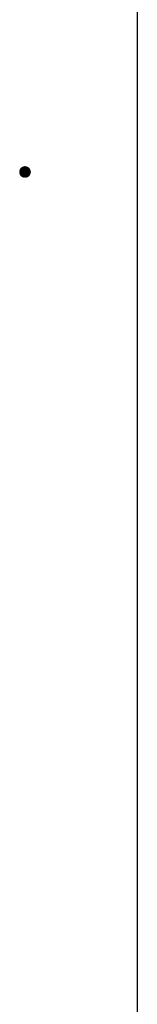
# Model space of a CAD drawing. Extents: x 0 to 8400, y 0 to 5940.
# Drawn here: x 8136 to 8400, y 1321 to 3533 of the extents above; entities that cross this region are included whole.
import ezdxf
from ezdxf.enums import TextEntityAlignment as Align

# ---------------------------------------------------------------- set-up
doc = ezdxf.new("R2010")
doc.units = 0
doc.header["$LTSCALE"] = 6
doc.layers.get('0').update_dxf_attribs({"linetype": 'CONTINUOUS'})
doc.layers.get('DEFPOINTS').update_dxf_attribs({"linetype": 'CONTINUOUS'})
doc.layers.add('P_5DRAWFRAME', color=104, linetype='CONTINUOUS')
doc.styles.add('BIGFONT', font='simplex.shx', dxfattribs={"bigfont": 'extfont2.shx'})

# ---------------------------------------------------------------- blocks, each defined once
blk = doc.blocks.new('DFP3')
at = {"color": 0}
for p, q in [((406.8, 159.55), (407.4, 160.15)), ((406.8, 159.48), (407.47, 160.15)), ((406.8, 159.63), (407.32, 160.15)), ((406.8, 159.62), (407.47, 158.95)), ((406.8, 159.55), (407.4, 158.95)), ((406.8, 159.47), (407.32, 158.95)), ((406.81, 159.42), (407.53, 160.14)), ((406.81, 159.68), (407.53, 158.96)), ((406.82, 159.71), (407.24, 160.13)), ((406.82, 159.39), (407.24, 158.97)), ((406.83, 159.37), (407.58, 160.12)), ((406.83, 159.73), (407.58, 158.98)), ((406.85, 159.32), (407.63, 160.1)), ((406.85, 159.78), (407.63, 159)), ((406.87, 159.27), (407.68, 160.08)), ((406.87, 159.83), (407.12, 160.08)), ((406.87, 159.83), (407.68, 159.02)), ((406.9, 159.22), (407.73, 160.05)), ((406.9, 159.88), (407.73, 159.05)), ((406.93, 159.18), (407.77, 160.02)), ((406.93, 159.92), (407.77, 159.08)), ((406.96, 159.14), (407.81, 159.99)), ((406.96, 159.96), (407.81, 159.11)), ((406.99, 159.99), (407.84, 159.14)), ((406.99, 159.11), (407.84, 159.96)), ((407.03, 160.02), (407.87, 159.18)), ((407.03, 159.08), (407.87, 159.92)), ((407.07, 160.05), (407.9, 159.22)), ((407.07, 159.05), (407.9, 159.88)), ((407.12, 160.08), (407.93, 159.27)), ((407.12, 159.02), (407.93, 159.83)), ((407.17, 160.1), (407.95, 159.32)), ((407.17, 159), (407.95, 159.78)), ((407.22, 160.12), (407.97, 159.37)), ((407.22, 158.98), (407.97, 159.73)), ((407.27, 160.14), (407.99, 159.42)), ((407.27, 158.96), (407.99, 159.68)), ((407.33, 160.15), (408, 159.48)), ((407.33, 158.95), (408, 159.62)), ((407.4, 160.15), (408, 159.55)), ((407.4, 158.95), (408, 159.55)), ((407.48, 160.14), (407.99, 159.63)), ((407.48, 158.96), (407.99, 159.47)), ((407.57, 160.13), (407.98, 159.72)), ((407.57, 158.97), (407.98, 159.38)), ((407.69, 160.08), (407.93, 159.84)), ((406.87, 159.27), (407.12, 159.02)), ((407.69, 159.02), (407.93, 159.26))]:
    blk.add_line(p, q, dxfattribs=at)
at = {"layer": 'DEFPOINTS', "color": 0}
blk.add_line((420, 297), (420, 0), dxfattribs=at)
at = {"color": 83, "ltscale": 0.5, "style": 'BIGFONT', "flags": 8}
for tag, p in [('REV04', (26.47, 27.61)), ('REV03', (26.47, 21.7)), ('REV02', (26.47, 15.58)), ('REV01', (26.47, 10.33))]:
    blk.add_attdef(tag, text='', height=2, dxfattribs=at).set_placement(p, align=Align.BOTTOM_LEFT)
for tag, p in [('REVD4', (80.98, 27.61)), ('R4D', (92.67, 27.61)), ('R4C', (101.8, 27.61)), ('R4A', (110.92, 27.61)), ('REVD3', (80.98, 21.7)), ('R3D', (92.67, 21.7)), ('R3C', (101.8, 21.7)), ('R3A', (110.92, 21.7)), ('REVD2', (80.98, 15.58)), ('R2D', (92.67, 15.58)), ('R2C', (101.8, 15.58)), ('R2A', (110.92, 15.58)), ('REVD1', (80.98, 10.33)), ('R1D', (92.67, 10.33)), ('R1C', (101.8, 10.33)), ('R1A', (110.92, 10.33))]:
    blk.add_attdef(tag, text='', height=2, dxfattribs=at).set_placement(p, align=Align.BOTTOM_CENTER)
at = {"color": 83, "style": 'BIGFONT'}
for tag, height, p in [('PROJECT1', 4, (283.38, 25.6)), ('DATE', 3, (344.68, 25.84)), ('SCALE', 3, (379.68, 25.84)), ('PROJECT2', 4, (284.2, 17.84)), ('PROJECT3', 4, (284.2, 10.57)), ('DWGNO', 3, (358.68, 10.57))]:
    blk.add_attdef(tag, text='', height=height, dxfattribs=at).set_placement(p, align=Align.BOTTOM_CENTER)

msp = doc.modelspace()

# ---------------------------------------------------------------- block references
at = {"layer": 'P_5DRAWFRAME', "xscale": 20, "yscale": 20, "zscale": 20}
msp.add_blockref('DFP3', (0, 0), dxfattribs=at)

doc.saveas('drawing.dxf')
